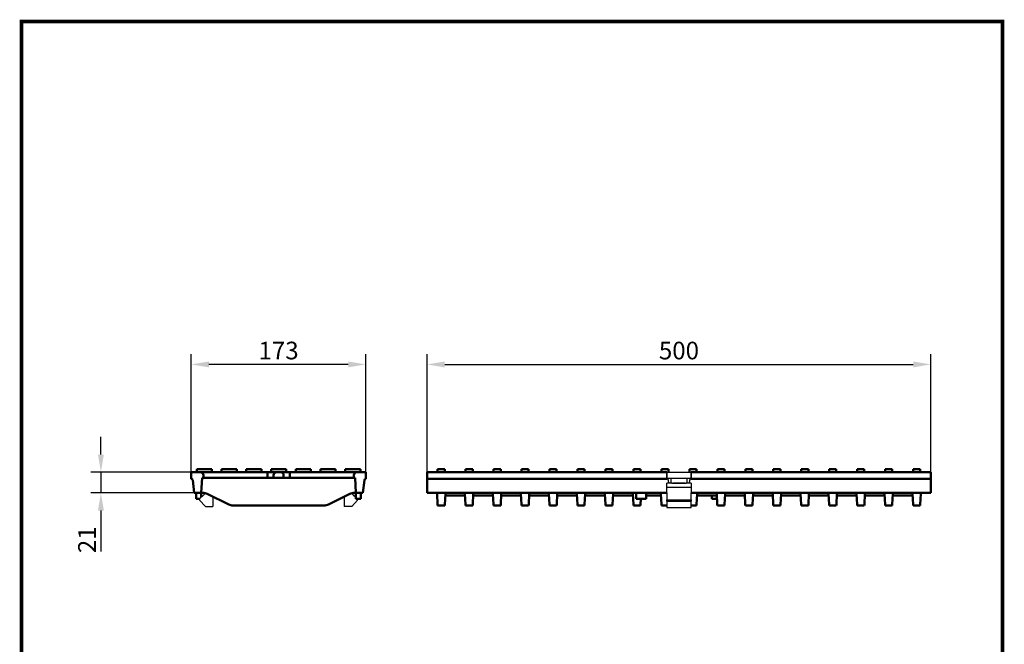
# Model space of a CAD drawing. Extents: x 63 to 1038, y 13 to 1482.
# Drawn here: x 63 to 1038, y 863 to 1482 of the extents above; entities that cross this region are included whole.
import ezdxf

# ---------------------------------------------------------------- set-up
doc = ezdxf.new("R2010")
doc.units = 0
doc.header["$LTSCALE"] = 5
doc.header["$MEASUREMENT"] = 0
doc.linetypes.add('AUSGEZOGEN', pattern=[0])
doc.layers.get('DEFPOINTS').update_dxf_attribs({"linetype": 'CONTINUOUS'})
for name, color, linetype in [('AM_BOR', 7, 'CONTINUOUS'), ('BEMASS', 3, 'CONTINUOUS'), ('DUENN', 4, 'CONTINUOUS'), ('KOPF', 12, 'AUSGEZOGEN'), ('SICHTBAR', 7, 'CONTINUOUS')]:
    doc.layers.add(name, color=color, linetype=linetype)
doc.styles.add('BEMSTIL', font='isocp3.shx', dxfattribs={"width": 0.8})
doc.dimstyles.new('BEMASS', dxfattribs={"dimtxt": 3.5, "dimasz": 3.5, "dimexe": 1.4, "dimexo": 0, "dimgap": 2, "dimtad": 1, "dimtxsty": 'BEMSTIL', "dimcen": 3, "dimclrd": 3, "dimclre": 3, "dimclrt": 3, "dimadec": 0, "dimazin": 0, "dimtfac": 0.875, "dimtmove": 2, "dimatfit": 3, "dimfxl": 0, "dimtolj": 1, "dimlwd": 25, "dimlwe": 25, "dimarcsym": 0})

# ---------------------------------------------------------------- blocks, each defined once
blk = doc.blocks.new('*D14')
at = {"layer": 'BEMASS', "color": 3, "lineweight": 25}
for p, q in [((466.61, 1033.44), (466.61, 1150.19)), ((965.61, 1033.44), (965.61, 1150.19)), ((484.11, 1140.19), (948.11, 1140.19))]:
    blk.add_line(p, q, dxfattribs=at)
at = {"layer": 'BEMASS', "color": 3}
for points in [[(484.11, 1143.1), (484.11, 1137.27), (466.61, 1140.19)], [(948.11, 1143.1), (948.11, 1137.27), (965.61, 1140.19)]]:
    blk.add_solid(points, dxfattribs=at)
at = {"layer": 'DEFPOINTS', "color": 0}
for p in [(965.61, 1140.19), (466.61, 1033.44), (965.61, 1033.44)]:
    blk.add_point(p, dxfattribs=at)
at = {"layer": 'BEMASS', "color": 4, "insert": (716.11, 1153.94), "char_height": 17.5, "attachment_point": 5, "style": 'BEMSTIL'}
blk.add_mtext('\\A1;500', dxfattribs=at)
blk = doc.blocks.new('*D15')
at = {"layer": 'BEMASS', "color": 3, "lineweight": 25}
for p, q in [((233.12, 1033.44), (233.12, 1150.19)), ((406.12, 1033.44), (406.12, 1150.19)), ((388.62, 1140.19), (250.62, 1140.19))]:
    blk.add_line(p, q, dxfattribs=at)
at = {"layer": 'BEMASS', "color": 3}
for points in [[(250.62, 1143.1), (250.62, 1137.27), (233.12, 1140.19)], [(388.62, 1143.1), (388.62, 1137.27), (406.12, 1140.19)]]:
    blk.add_solid(points, dxfattribs=at)
at = {"layer": 'DEFPOINTS', "color": 0}
for p in [(233.12, 1140.19), (233.12, 1033.44), (406.12, 1033.44)]:
    blk.add_point(p, dxfattribs=at)
at = {"layer": 'BEMASS', "color": 4, "insert": (319.62, 1153.94), "char_height": 17.5, "attachment_point": 5, "style": 'BEMSTIL'}
blk.add_mtext('\\A1;173', dxfattribs=at)
blk = doc.blocks.new('*D16')
at = {"layer": 'BEMASS', "color": 3, "lineweight": 25}
for p, q in [((143.66, 1050.94), (143.66, 1068.44)), ((233.12, 1033.44), (133.66, 1033.44)), ((143.66, 1033.44), (143.66, 1012.94)), ((236.12, 1012.94), (133.66, 1012.94)), ((143.66, 995.44), (143.66, 954.99))]:
    blk.add_line(p, q, dxfattribs=at)
at = {"layer": 'BEMASS', "color": 3}
for points in [[(140.75, 1050.94), (146.58, 1050.94), (143.66, 1033.44)], [(140.75, 995.44), (146.58, 995.44), (143.66, 1012.94)]]:
    blk.add_solid(points, dxfattribs=at)
at = {"layer": 'DEFPOINTS', "color": 0}
for p in [(233.12, 1033.44), (143.66, 1012.94), (236.12, 1012.94)]:
    blk.add_point(p, dxfattribs=at)
at = {"layer": 'BEMASS', "color": 4, "insert": (129.91, 966.47), "char_height": 17.5, "attachment_point": 5, "rotation": 90, "style": 'BEMSTIL'}
blk.add_mtext('\\A1;21', dxfattribs=at)
blk = doc.blocks.new('RA_A4_AM')
at = {"layer": 'KOPF', "const_width": 0.7}
blk.add_lwpolyline([(207.31, 3), (13, 3), (13, 44), (13, 296), (207.3, 296), (207.3, 44), (207.3, 3)], dxfattribs=at)

msp = doc.modelspace()

# ---------------------------------------------------------------- linework, layer by layer
at = {"layer": 'DUENN'}
for p, q in [((704.108, 1006.14), (728.108, 1006.14)), ((704.108, 1004.719), (728.108, 1004.719))]:
    msp.add_line(p, q, dxfattribs=at)
at = {"layer": 'SICHTBAR', "linetype": 'Continuous', "lineweight": 50}
for p, q in [((238.622, 1036.444), (242.122, 1036.444)), ((238.622, 1033.444), (238.622, 1036.444)), ((245.622, 1036.444), (242.122, 1036.444)), ((245.622, 1036.444), (249.122, 1036.444)), ((250.122, 1036.444), (249.122, 1036.444)), ((250.122, 1036.444), (253.622, 1036.444)), ((253.622, 1033.444), (253.622, 1036.444)), ((263.122, 1036.444), (266.622, 1036.444)), ((263.122, 1033.444), (263.122, 1036.444)), ((274.622, 1036.444), (266.622, 1036.444)), ((274.622, 1036.444), (278.122, 1036.444)), ((278.122, 1033.444), (278.122, 1036.444)), ((287.622, 1036.444), (291.122, 1036.444)), ((287.622, 1033.444), (287.622, 1036.444)), ((299.122, 1036.444), (291.122, 1036.444)), ((299.122, 1036.444), (302.622, 1036.444)), ((302.622, 1033.444), (302.622, 1036.444)), ((312.122, 1036.444), (315.622, 1036.444)), ((312.122, 1033.444), (312.122, 1036.444)), ((323.622, 1036.444), (315.622, 1036.444)), ((323.622, 1036.444), (327.122, 1036.444)), ((327.122, 1033.444), (327.122, 1036.444)), ((336.622, 1036.444), (340.122, 1036.444)), ((336.622, 1033.444), (336.622, 1036.444)), ((348.122, 1036.444), (340.122, 1036.444)), ((348.122, 1036.444), (351.622, 1036.444)), ((351.622, 1033.444), (351.622, 1036.444)), ((361.122, 1036.444), (364.622, 1036.444)), ((361.122, 1033.444), (361.122, 1036.444)), ((372.622, 1036.444), (364.622, 1036.444)), ((372.622, 1036.444), (376.122, 1036.444)), ((376.122, 1033.444), (376.122, 1036.444)), ((385.622, 1036.444), (389.122, 1036.444)), ((385.622, 1033.444), (385.622, 1036.444)), ((397.122, 1036.444), (389.122, 1036.444)), ((397.122, 1036.444), (400.622, 1036.444)), ((400.622, 1033.444), (400.622, 1036.444)), ((477.102, 1033.444), (477.102, 1035.444)), ((477.102, 1035.444), (477.108, 1035.444)), ((477.108, 1033.444), (477.108, 1036.444)), ((477.108, 1036.444), (477.158, 1036.444)), ((477.158, 1033.444), (477.158, 1036.444)), ((477.158, 1036.444), (484.158, 1036.444)), ((484.158, 1033.444), (484.158, 1036.444)), ((504.808, 1033.444), (504.808, 1036.444)), ((504.808, 1036.444), (504.858, 1036.444)), ((504.858, 1033.444), (504.858, 1036.444)), ((504.858, 1036.444), (511.858, 1036.444)), ((511.858, 1033.444), (511.858, 1036.444)), ((532.508, 1033.444), (532.508, 1036.444)), ((532.508, 1036.444), (532.558, 1036.444)), ((532.558, 1033.444), (532.558, 1036.444)), ((532.558, 1036.444), (539.558, 1036.444)), ((539.558, 1033.444), (539.558, 1036.444)), ((560.258, 1033.444), (560.258, 1036.444)), ((560.258, 1036.444), (567.258, 1036.444)), ((567.258, 1033.444), (567.258, 1036.444)), ((587.958, 1033.444), (587.958, 1036.444)), ((587.958, 1036.444), (594.958, 1036.444)), ((594.958, 1033.444), (594.958, 1036.444)), ((615.658, 1033.444), (615.658, 1036.444)), ((615.658, 1036.444), (622.658, 1036.444)), ((622.658, 1033.444), (622.658, 1036.444)), ((643.358, 1033.444), (643.358, 1036.444)), ((643.358, 1036.444), (650.358, 1036.444)), ((650.358, 1033.444), (650.358, 1036.444)), ((671.058, 1033.444), (671.058, 1036.444)), ((671.058, 1036.444), (678.058, 1036.444)), ((678.058, 1033.444), (678.058, 1036.444)), ((698.758, 1033.444), (698.758, 1036.444)), ((698.758, 1036.444), (704.108, 1036.444)), ((704.108, 1036.444), (705.758, 1036.444)), ((705.758, 1033.444), (705.758, 1036.444)), ((726.458, 1033.444), (726.458, 1036.444)), ((726.458, 1036.444), (728.108, 1036.444)), ((728.108, 1036.444), (733.458, 1036.444)), ((733.458, 1033.444), (733.458, 1036.444)), ((754.158, 1033.444), (754.158, 1036.444)), ((754.158, 1036.444), (761.158, 1036.444)), ((761.158, 1033.444), (761.158, 1036.444)), ((781.858, 1033.444), (781.858, 1036.444)), ((781.858, 1036.444), (788.858, 1036.444)), ((788.858, 1033.444), (788.858, 1036.444)), ((809.558, 1033.444), (809.558, 1036.444)), ((809.558, 1036.444), (816.558, 1036.444)), ((816.558, 1033.444), (816.558, 1036.444)), ((837.258, 1033.444), (837.258, 1036.444)), ((837.258, 1036.444), (844.258, 1036.444)), ((844.258, 1033.444), (844.258, 1036.444)), ((864.958, 1036.444), (871.958, 1036.444)), ((864.958, 1033.444), (864.958, 1036.444)), ((871.958, 1033.444), (871.958, 1036.444)), ((892.658, 1036.444), (899.658, 1036.444)), ((892.658, 1033.444), (892.658, 1036.444)), ((899.658, 1033.444), (899.658, 1036.444)), ((920.358, 1036.444), (927.358, 1036.444)), ((920.358, 1033.444), (920.358, 1036.444)), ((927.358, 1033.444), (927.358, 1036.444)), ((948.008, 1033.444), (948.008, 1036.444)), ((948.008, 1036.444), (955.008, 1036.444)), ((955.008, 1036.444), (955.058, 1036.444)), ((955.008, 1033.444), (955.008, 1036.444)), ((955.058, 1035.444), (955.058, 1036.444)), ((233.122, 1026.944), (233.122, 1033.444)), ((242.122, 1033.444), (233.122, 1033.444)), ((234.612, 1025.621), (236.122, 1012.944)), ((251.122, 1033.444), (242.122, 1033.444)), ((243.122, 1012.944), (243.908, 1027.944)), ((243.908, 1027.944), (245.122, 1027.944)), ((245.122, 1027.944), (245.122, 1030.444)), ((251.122, 1027.944), (245.122, 1027.944)), ((308.622, 1033.444), (251.122, 1033.444)), ((308.622, 1027.944), (251.122, 1027.944)), ((308.622, 1033.444), (308.622, 1030.444)), ((317.622, 1033.444), (308.622, 1033.444)), ((308.622, 1030.444), (308.622, 1027.944)), ((314.622, 1027.944), (308.622, 1027.944)), ((314.622, 1030.444), (314.622, 1027.944)), ((314.622, 1027.944), (324.622, 1027.944)), ((321.622, 1033.444), (317.622, 1033.444)), ((330.622, 1033.444), (321.622, 1033.444)), ((324.622, 1027.944), (324.622, 1030.444)), ((330.622, 1027.944), (324.622, 1027.944)), ((330.622, 1033.444), (330.622, 1030.444)), ((388.122, 1033.444), (330.622, 1033.444)), ((330.622, 1030.444), (330.622, 1027.944)), ((388.122, 1027.944), (330.622, 1027.944)), ((397.122, 1033.444), (388.122, 1033.444)), ((394.122, 1027.944), (388.122, 1027.944)), ((394.122, 1030.444), (394.122, 1027.944)), ((394.122, 1027.944), (395.336, 1027.944)), ((395.336, 1027.944), (396.122, 1012.944)), ((406.122, 1033.444), (397.122, 1033.444)), ((403.122, 1012.944), (404.633, 1025.621)), ((406.122, 1026.944), (406.122, 1033.444)), ((466.608, 1026.944), (466.608, 1033.444)), ((704.108, 1033.444), (466.608, 1033.444)), ((466.608, 1025.621), (466.608, 1026.944)), ((466.608, 1026.944), (704.108, 1026.944)), ((466.608, 1012.944), (466.608, 1025.621)), ((965.608, 1033.444), (728.108, 1033.444)), ((728.108, 1026.944), (965.608, 1026.944)), ((965.608, 1026.944), (965.608, 1033.444)), ((965.608, 1026.944), (965.608, 1025.621)), ((965.608, 1025.621), (965.608, 1012.944)), ((236.122, 1012.944), (243.122, 1012.944)), ((238.122, 1012.944), (238.122, 1006.944)), ((238.122, 1006.944), (241.287, 1006.944)), ((243.122, 1012.944), (244.622, 1012.944)), ((243.122, 1012.944), (243.122, 1008.626)), ((249.047, 1011.912), (270.197, 1001.476)), ((369.047, 1001.476), (390.197, 1011.912)), ((394.622, 1012.944), (396.122, 1012.944)), ((396.122, 1012.944), (403.122, 1012.944)), ((396.122, 1012.944), (396.122, 1006.944)), ((396.122, 1006.944), (401.122, 1006.944)), ((401.122, 1012.944), (401.122, 1006.944)), ((704.108, 1012.944), (466.608, 1012.944)), ((476.533, 1011.912), (476.476, 1012.944)), ((477.102, 1001.476), (476.533, 1011.912)), ((484.784, 1011.912), (484.215, 1001.476)), ((484.704, 1010.444), (504.313, 1010.444)), ((484.84, 1012.944), (484.784, 1011.912)), ((504.233, 1011.912), (504.176, 1012.944)), ((504.802, 1001.476), (504.233, 1011.912)), ((512.484, 1011.912), (511.915, 1001.476)), ((512.404, 1010.444), (532.013, 1010.444)), ((512.54, 1012.944), (512.484, 1011.912)), ((531.933, 1011.912), (531.876, 1012.944)), ((532.502, 1001.476), (531.933, 1011.912)), ((540.184, 1011.912), (539.615, 1001.476)), ((540.104, 1010.444), (559.713, 1010.444)), ((540.24, 1012.944), (540.184, 1011.912)), ((559.633, 1011.912), (559.576, 1012.944)), ((560.202, 1001.476), (559.633, 1011.912)), ((567.884, 1011.912), (567.315, 1001.476)), ((567.804, 1010.444), (587.413, 1010.444)), ((567.94, 1012.944), (567.884, 1011.912)), ((587.333, 1011.912), (587.276, 1012.944)), ((587.902, 1001.476), (587.333, 1011.912)), ((595.584, 1011.912), (595.015, 1001.476)), ((595.504, 1010.444), (615.113, 1010.444)), ((595.64, 1012.944), (595.584, 1011.912)), ((615.033, 1011.912), (614.976, 1012.944)), ((615.602, 1001.476), (615.033, 1011.912)), ((623.284, 1011.912), (622.715, 1001.476)), ((623.204, 1010.444), (642.813, 1010.444)), ((623.34, 1012.944), (623.284, 1011.912)), ((642.733, 1011.912), (642.676, 1012.944)), ((643.302, 1001.476), (642.733, 1011.912)), ((650.984, 1011.912), (650.415, 1001.476)), ((650.904, 1010.444), (670.513, 1010.444)), ((651.04, 1012.944), (650.984, 1011.912)), ((670.433, 1011.912), (670.376, 1012.944)), ((671.002, 1001.476), (670.433, 1011.912)), ((673.608, 1012.944), (673.608, 1006.944)), ((673.608, 1006.944), (683.608, 1006.944)), ((678.413, 1006.944), (678.115, 1001.476)), ((683.608, 1012.944), (683.608, 1006.944)), ((683.608, 1010.444), (698.213, 1010.444)), ((698.133, 1011.912), (698.076, 1012.944)), ((698.702, 1001.476), (698.133, 1011.912)), ((965.608, 1012.944), (728.108, 1012.944)), ((734.084, 1011.912), (733.515, 1001.476)), ((734.004, 1010.444), (753.613, 1010.444)), ((734.14, 1012.944), (734.084, 1011.912)), ((748.608, 1010.444), (748.608, 1006.944)), ((748.608, 1006.944), (753.804, 1006.944)), ((753.533, 1011.912), (753.476, 1012.944)), ((754.102, 1001.476), (753.533, 1011.912)), ((761.784, 1011.912), (761.215, 1001.476)), ((761.704, 1010.444), (781.313, 1010.444)), ((761.84, 1012.944), (761.784, 1011.912)), ((781.233, 1011.912), (781.176, 1012.944)), ((781.802, 1001.476), (781.233, 1011.912)), ((789.484, 1011.912), (788.915, 1001.476)), ((789.404, 1010.444), (809.013, 1010.444)), ((789.54, 1012.944), (789.484, 1011.912)), ((808.933, 1011.912), (808.876, 1012.944)), ((809.502, 1001.476), (808.933, 1011.912)), ((817.184, 1011.912), (816.615, 1001.476)), ((817.104, 1010.444), (836.713, 1010.444)), ((817.24, 1012.944), (817.184, 1011.912)), ((836.633, 1011.912), (836.576, 1012.944)), ((837.202, 1001.476), (836.633, 1011.912)), ((844.884, 1011.912), (844.315, 1001.476)), ((844.804, 1010.444), (864.413, 1010.444)), ((844.94, 1012.944), (844.884, 1011.912)), ((864.333, 1011.912), (864.276, 1012.944)), ((864.902, 1001.476), (864.333, 1011.912)), ((872.584, 1011.912), (872.015, 1001.476)), ((872.504, 1010.444), (892.113, 1010.444)), ((872.64, 1012.944), (872.584, 1011.912)), ((892.033, 1011.912), (891.976, 1012.944)), ((892.602, 1001.476), (892.033, 1011.912)), ((900.284, 1011.912), (899.715, 1001.476)), ((900.204, 1010.444), (919.813, 1010.444)), ((900.34, 1012.944), (900.284, 1011.912)), ((919.733, 1011.912), (919.676, 1012.944)), ((920.302, 1001.476), (919.733, 1011.912)), ((927.984, 1011.912), (927.415, 1001.476)), ((927.904, 1010.444), (947.513, 1010.444)), ((928.04, 1012.944), (927.984, 1011.912)), ((947.433, 1011.912), (947.376, 1012.944)), ((948.002, 1001.476), (947.433, 1011.912)), ((955.684, 1011.912), (955.115, 1001.476)), ((955.74, 1012.944), (955.684, 1011.912)), ((364.622, 1000.444), (274.622, 1000.444)), ((477.102, 1001.476), (477.158, 1000.444)), ((484.158, 1000.444), (477.158, 1000.444)), ((484.158, 1000.444), (484.215, 1001.476)), ((504.802, 1001.476), (504.858, 1000.444)), ((511.858, 1000.444), (504.858, 1000.444)), ((511.858, 1000.444), (511.915, 1001.476)), ((532.502, 1001.476), (532.558, 1000.444)), ((539.558, 1000.444), (532.558, 1000.444)), ((539.558, 1000.444), (539.615, 1001.476)), ((560.202, 1001.476), (560.258, 1000.444)), ((567.258, 1000.444), (560.258, 1000.444)), ((567.258, 1000.444), (567.315, 1001.476)), ((587.902, 1001.476), (587.958, 1000.444)), ((594.958, 1000.444), (587.958, 1000.444)), ((594.958, 1000.444), (595.015, 1001.476)), ((615.602, 1001.476), (615.658, 1000.444)), ((622.658, 1000.444), (615.658, 1000.444)), ((622.658, 1000.444), (622.715, 1001.476)), ((643.302, 1001.476), (643.358, 1000.444)), ((650.358, 1000.444), (643.358, 1000.444)), ((650.358, 1000.444), (650.415, 1001.476)), ((671.002, 1001.476), (671.058, 1000.444)), ((678.058, 1000.444), (671.058, 1000.444)), ((678.058, 1000.444), (678.115, 1001.476)), ((698.702, 1001.476), (698.758, 1000.444)), ((704.108, 1000.444), (698.758, 1000.444)), ((733.458, 1000.444), (728.108, 1000.444)), ((733.458, 1000.444), (733.515, 1001.476)), ((754.102, 1001.476), (754.158, 1000.444)), ((761.158, 1000.444), (754.158, 1000.444)), ((761.158, 1000.444), (761.215, 1001.476)), ((781.802, 1001.476), (781.858, 1000.444)), ((788.858, 1000.444), (781.858, 1000.444)), ((788.858, 1000.444), (788.915, 1001.476)), ((809.502, 1001.476), (809.558, 1000.444)), ((816.558, 1000.444), (809.558, 1000.444)), ((816.558, 1000.444), (816.615, 1001.476)), ((837.202, 1001.476), (837.258, 1000.444)), ((844.258, 1000.444), (837.258, 1000.444)), ((844.258, 1000.444), (844.315, 1001.476)), ((864.902, 1001.476), (864.958, 1000.444)), ((871.958, 1000.444), (864.958, 1000.444)), ((871.958, 1000.444), (872.015, 1001.476)), ((892.602, 1001.476), (892.658, 1000.444)), ((899.658, 1000.444), (892.658, 1000.444)), ((899.658, 1000.444), (899.715, 1001.476)), ((920.302, 1001.476), (920.358, 1000.444)), ((927.358, 1000.444), (920.358, 1000.444)), ((927.358, 1000.444), (927.415, 1001.476)), ((948.002, 1001.476), (948.058, 1000.444)), ((955.058, 1000.444), (948.058, 1000.444)), ((955.058, 1000.444), (955.115, 1001.476))]:
    msp.add_line(p, q, dxfattribs=at).dxf.unprotected_set("ltscale", 0)
at = {"layer": 'SICHTBAR'}
for p, q in [((704.108, 1027.444), (704.108, 1033.444)), ((704.108, 1033.444), (704.108, 1027.444)), ((704.108, 1033.444), (728.108, 1033.444)), ((704.108, 1027.444), (728.108, 1027.444)), ((704.108, 1026.944), (704.108, 1027.444)), ((705.976, 1022.444), (705.598, 1025.621)), ((708.108, 1027.444), (708.108, 1022.444)), ((724.108, 1022.444), (724.108, 1027.444)), ((726.619, 1025.621), (726.24, 1022.444)), ((728.108, 1033.444), (728.108, 1027.444)), ((728.108, 1027.444), (728.108, 1033.444)), ((728.108, 1027.444), (728.108, 1026.944)), ((705.976, 1022.444), (704.108, 1022.444)), ((704.108, 1012.944), (704.108, 1022.444)), ((704.108, 1018.444), (728.108, 1018.444)), ((706.164, 1022.444), (705.976, 1022.444)), ((709.108, 1022.444), (706.164, 1022.444)), ((709.108, 1022.444), (710.108, 1022.444)), ((722.108, 1022.444), (710.108, 1022.444)), ((710.108, 1022.444), (722.108, 1022.444)), ((722.108, 1022.444), (723.108, 1022.444)), ((726.053, 1022.444), (723.108, 1022.444)), ((726.24, 1022.444), (726.053, 1022.444)), ((728.108, 1022.444), (726.24, 1022.444)), ((728.108, 1022.444), (728.108, 1012.944)), ((241.384, 1005.719), (247.122, 999.444)), ((245.62, 1010.855), (241.456, 1007.14)), ((254.622, 1009.161), (254.622, 999.444)), ((384.622, 1009.161), (384.622, 999.444)), ((397.86, 1005.719), (392.122, 999.444)), ((393.625, 1010.855), (396.122, 1008.626)), ((704.108, 1012.944), (704.108, 1012.094)), ((704.108, 1012.094), (704.108, 1009.855)), ((704.108, 1009.855), (704.108, 1006.14)), ((704.108, 1004.719), (704.108, 1006.14)), ((704.108, 1004.719), (704.108, 998.444)), ((728.108, 1012.094), (728.108, 1012.944)), ((728.108, 1009.855), (728.108, 1012.094)), ((728.108, 1006.14), (728.108, 1009.855)), ((728.108, 1006.14), (728.108, 1004.719)), ((728.108, 998.444), (728.108, 1004.719)), ((247.122, 999.444), (254.622, 999.444)), ((392.122, 999.444), (384.622, 999.444)), ((704.108, 998.444), (728.108, 998.444))]:
    msp.add_line(p, q, dxfattribs=at)
at = {"layer": 'SICHTBAR', "linetype": 'Continuous', "lineweight": 50}
for centre, radius, start, end in [((233.122, 1025.444), 1.5, 6.794825, 90), ((242.122, 1030.444), 3, 0, 90), ((317.622, 1030.444), 3, 90, 180), ((321.622, 1030.444), 3, 0, 90), ((397.122, 1030.444), 3, 90, 180), ((406.122, 1025.444), 1.5, 90, 173.205175), ((244.622, 1002.944), 10, 63.738355, 90), ((394.622, 1002.944), 10, 90, 116.261645), ((274.622, 1010.444), 10, 243.738355, 270), ((364.622, 1010.444), 10, 270, 296.261645)]:
    msp.add_arc(centre, radius, start, end, dxfattribs=at).dxf.unprotected_set("ltscale", 0)
at = {"layer": 'SICHTBAR'}
for centre, radius, start, end in [((704.108, 1025.444), 1.5, 6.794825, 90), ((728.108, 1025.444), 1.5, 90, 173.205175), ((242.122, 1006.394), 1, 131.747555, 222.439586), ((243.622, 1013.094), 3, 311.747555, 353.34003), ((395.622, 1013.094), 3, 186.65997, 228.252445), ((397.122, 1006.394), 1, 317.560414, 33.367013)]:
    msp.add_arc(centre, radius, start, end, dxfattribs=at)

# ---------------------------------------------------------------- block references
at = {"layer": 'AM_BOR', "xscale": 5, "yscale": 5, "zscale": 5}
msp.add_blockref('RA_A4_AM', (0, 0), dxfattribs=at)

# ---------------------------------------------------------------- dimensions: what is measured, and where the dimension line sits
at = {"layer": 'BEMASS'}
dim = msp.add_linear_dim(base=(233.122, 1140.188), p1=(406.122, 1033.444), p2=(233.122, 1033.444), dimstyle='BEMASS', override={"dimscale": 5, "dimexe": 2, "dimgap": 1, "dimclrt": 4, "dimtmove": 0, "dimatfit": 0}, dxfattribs=at)
dim.commit()
dim.dimension.update_dxf_attribs({"geometry": '*D15', "text_midpoint": (319.622, 1153.938)})
dim = msp.add_linear_dim(base=(965.608, 1140.188), p1=(466.608, 1033.444), p2=(965.608, 1033.444), text='500', dimstyle='BEMASS', override={"dimscale": 5, "dimexe": 2, "dimgap": 1, "dimclrt": 4, "dimtmove": 0, "dimatfit": 0}, dxfattribs=at)
dim.commit()
dim.dimension.update_dxf_attribs({"geometry": '*D14', "text_midpoint": (716.108, 1153.938)})
dim = msp.add_linear_dim(base=(143.663, 1012.944), p1=(233.122, 1033.444), p2=(236.122, 1012.944), angle=90, text='21', dimstyle='BEMASS', override={"dimscale": 5, "dimexe": 2, "dimgap": 1, "dimclrt": 4, "dimtmove": 0, "dimatfit": 0}, dxfattribs=at)
dim.commit()
dim.dimension.update_dxf_attribs({"geometry": '*D16', "text_midpoint": (129.912, 966.466)})

doc.saveas('drawing.dxf')
